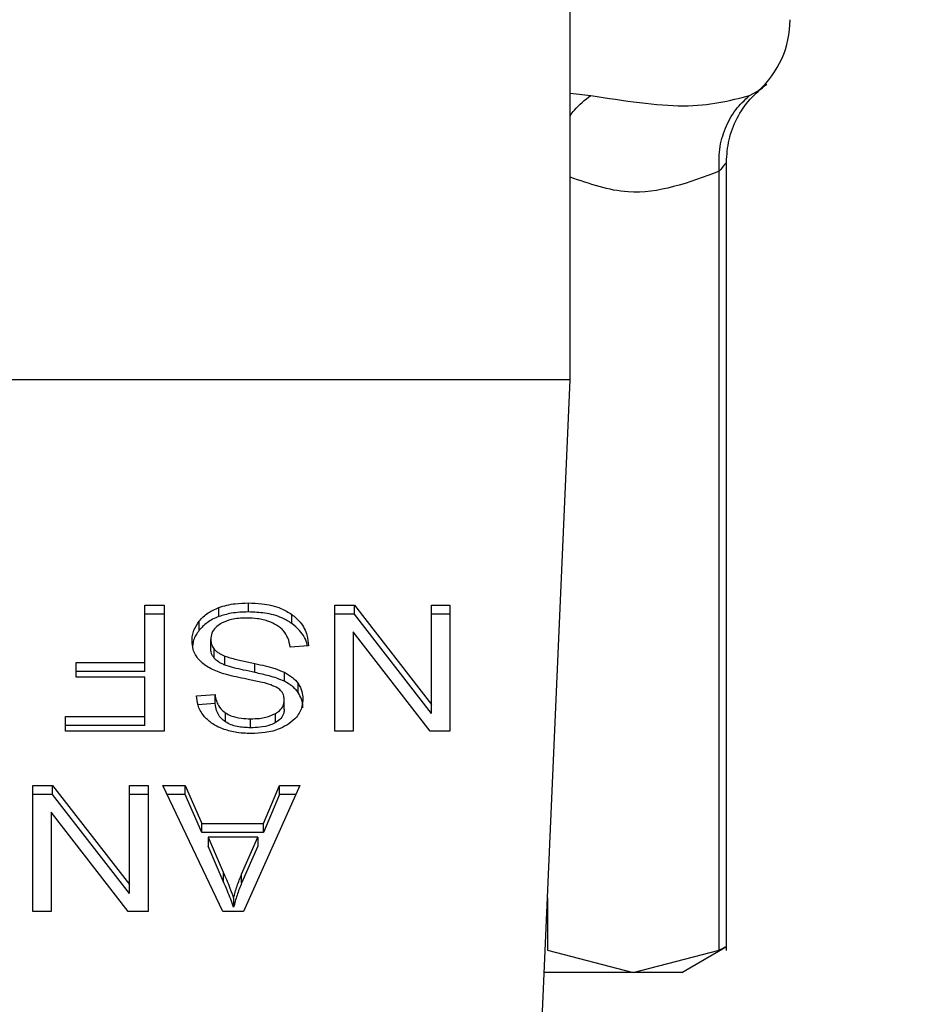
# Model space of a CAD drawing. Extents: x 0.4 to 10.6, y 0.4 to 8.1.
# Drawn here: x 7.4 to 7.4, y 6.7 to 6.7 of the extents above; entities that cross this region are included whole.
import ezdxf

# ---------------------------------------------------------------- set-up
doc = ezdxf.new("R2010")
doc.units = 0
doc.linetypes.add('SLD-SOLID', pattern=[0])
doc.layers.get('0').update_dxf_attribs({"linetype": 'CONTINUOUS'})
doc.styles.add('SLDTEXTSTYLE0', font='TXT', dxfattribs={"width": 0.75})
doc.dimstyles.new('SLDDIMSTYLE1', dxfattribs={"dimtxt": 0.125, "dimasz": 0.13, "dimexe": 0, "dimexo": 0.0625, "dimgap": 0.03125, "dimtad": 0, "dimtih": 1, "dimtoh": 1, "dimdec": 1, "dimlfac": 18, "dimrnd": 1e-09, "dimzin": 12, "dimtxsty": 'SLDTEXTSTYLE0', "dimsah": 1, "dimcen": 0.09, "dimazin": 3, "dimtfac": 1, "dimtdec": 1, "dimtofl": 0, "dimtmove": 0, "dimatfit": 3, "dimtolj": 1, "dimtzin": 12})

# ---------------------------------------------------------------- blocks, each defined once
blk = doc.blocks.new('_D_9')
at = {"color": 7, "linetype": 'SLD-SOLID'}
for p, q in [((6.656205817480855, 7.036421121546921), (6.656205817480855, 7.711483809910838)), ((8.579139118537777, 5.879830784817704), (8.579139118537777, 7.711483809910838)), ((6.656205817480855, 7.586483809910837), (7.456040518528717, 7.586483809910837)), ((8.579139118537777, 7.586483809910837), (7.779304417489904, 7.586483809910837))]:
    blk.add_line(p, q, dxfattribs=at)
for points in [[(6.656205817480855, 7.586483809910837), (6.786205817480855, 7.566483809910838), (6.786205817480855, 7.606483809910837)], [(8.579139118537777, 7.586483809910837), (8.449139118537776, 7.606483809910837), (8.449139118537776, 7.566483809910838)]]:
    blk.add_solid(points, dxfattribs=at)
at = {"color": 7, "linetype": 'SLD-SOLID', "insert": (7.456040518528717, 7.648398538149005), "char_height": 0.125, "attachment_point": 1, "style": 'SLDTEXTSTYLE0'}
blk.add_mtext('34.6', dxfattribs=at)

msp = doc.modelspace()

# ---------------------------------------------------------------- linework, layer by layer
at = {"color": 7, "linetype": 'SLD-SOLID'}
for p, q in [((7.39603521745639, 6.703394007337456), (7.39603521745639, 6.743857699897427)), ((7.401394648877115, 6.683802435142452), (7.401394648877115, 6.710866424719157)), ((7.401144894725259, 6.68381260391387), (7.401144894725259, 6.710549302456654)), ((7.39603521745639, 6.703394007337456), (7.359945986954854, 6.703394007337456)), ((7.395041317826892, 6.680865550551075), (7.39603521745639, 6.703394007337456)), ((7.381431069127721, 6.695660982595944), (7.382095298491524, 6.695660982595944)), ((7.381431069127721, 6.69369365124865), (7.381431069127721, 6.695660982595944)), ((7.382095298491524, 6.695660982595944), (7.382095298491524, 6.691330520029225)), ((7.383967688713364, 6.6952677901011), (7.383967688713364, 6.695577090231743)), ((7.384986130281573, 6.695425536426949), (7.384986130281573, 6.695734836557591)), ((7.387947980510472, 6.695660982595944), (7.388628929681126, 6.695660982595944)), ((7.387947980510472, 6.691330520029225), (7.387947980510472, 6.695660982595944)), ((7.388628929681126, 6.695660982595944), (7.391264955525826, 6.692255096015111)), ((7.388628929681126, 6.695351682465303), (7.388628929681126, 6.695660982595944)), ((7.391264955525826, 6.695660982595944), (7.391904088883244, 6.695660982595944)), ((7.391264955525826, 6.692255096015111), (7.391264955525826, 6.695660982595944)), ((7.391904088883244, 6.695660982595944), (7.391904088883244, 6.691330520029225)), ((7.382095298491524, 6.695351682465303), (7.381431069127721, 6.695351682465303)), ((7.383295832770997, 6.694801591042227), (7.383295832770997, 6.69511089117287)), ((7.386474388644642, 6.69503038839914), (7.386474388644642, 6.695339753714215)), ((7.388628929681126, 6.695351682465303), (7.387947980510472, 6.695351682465303)), ((7.391264955525826, 6.691945795884468), (7.388628929681126, 6.695351682465303)), ((7.391904088883244, 6.695351682465303), (7.391264955525826, 6.695351682465303)), ((7.38369111116767, 6.694173017562821), (7.38369111116767, 6.694482382877895)), ((7.388582974656446, 6.694739339909506), (7.388582974656446, 6.691330520029225)), ((7.391223172304806, 6.691330520029225), (7.388582974656446, 6.694739339909506)), ((7.383812256434856, 6.693839273270116), (7.383812256434856, 6.694148573400757)), ((7.387045665008171, 6.69426675277628), (7.386419014469514, 6.694219428878526)), ((7.384172400422591, 6.693604087838849), (7.384172400422591, 6.693913387969491)), ((7.379074945234754, 6.69369365124865), (7.381431069127721, 6.69369365124865)), ((7.379074945234754, 6.693182605300444), (7.379074945234754, 6.69369365124865)), ((7.381431069127721, 6.693384351118008), (7.381431069127721, 6.69369365124865)), ((7.385207626982083, 6.693346087856324), (7.385207626982083, 6.693655387986967)), ((7.381431069127721, 6.693384351118008), (7.379074945234754, 6.693384351118008)), ((7.381431069127721, 6.693182605300444), (7.379074945234754, 6.693182605300444)), ((7.381431069127721, 6.691841500792997), (7.381431069127721, 6.693182605300444)), ((7.386218507156162, 6.693044609857543), (7.386218507156162, 6.693353975172617)), ((7.386688063213291, 6.692664193511404), (7.386688063213291, 6.692973493642046)), ((7.383198153899392, 6.692547513377821), (7.383837319849025, 6.692588905492248)), ((7.383837319849025, 6.692279540177173), (7.383837319849025, 6.692588905492248)), ((7.386214335352503, 6.692090505323883), (7.386214335352503, 6.692399805454525)), ((7.383837319849025, 6.692279540177173), (7.3832508555128, 6.692241602837652)), ((7.391264955525826, 6.691945795884468), (7.391264955525826, 6.692255096015111)), ((7.378707337629537, 6.691841500792997), (7.381431069127721, 6.691841500792997)), ((7.378707337629537, 6.691330520029225), (7.378707337629537, 6.691841500792997)), ((7.381431069127721, 6.691532200662356), (7.381431069127721, 6.691841500792997)), ((7.384196583846926, 6.691653313337325), (7.384196583846926, 6.691962613467967)), ((7.385057148720422, 6.691449481617934), (7.385057148720422, 6.691758846933008)), ((7.385918593583752, 6.691628934359694), (7.385918593583752, 6.691938299674769)), ((7.381431069127721, 6.691532200662356), (7.378707337629537, 6.691532200662356)), ((7.382095298491524, 6.691330520029225), (7.378707337629537, 6.691330520029225)), ((7.388582974656446, 6.691330520029225), (7.387947980510472, 6.691330520029225)), ((7.391904088883244, 6.691330520029225), (7.391223172304806, 6.691330520029225)), ((7.377582384699163, 6.689474588876506), (7.378263333869817, 6.689474588876506)), ((7.377582384699163, 6.685144061125356), (7.377582384699163, 6.689474588876506)), ((7.378263333869817, 6.689474588876506), (7.380899327122301, 6.686068702295674)), ((7.378263333869817, 6.689165223561433), (7.378263333869817, 6.689474588876506)), ((7.380899327122301, 6.689474588876506), (7.381538493071935, 6.689474588876506)), ((7.380899327122301, 6.686068702295674), (7.380899327122301, 6.689474588876506)), ((7.381538493071935, 6.689474588876506), (7.381538493071935, 6.685144061125356)), ((7.38204396575119, 6.689474588876506), (7.382808448771669, 6.689474588876506)), ((7.384103500477788, 6.685144061125356), (7.38204396575119, 6.689474588876506)), ((7.382808448771669, 6.689474588876506), (7.383389144285648, 6.688163012916833)), ((7.382808448771669, 6.689165223561433), (7.382808448771669, 6.689474588876506)), ((7.386747869929806, 6.689474588876506), (7.384813652274054, 6.685144061125356)), ((7.385502945052026, 6.688163012916833), (7.386050200952301, 6.689474588876506)), ((7.386050200952301, 6.689474588876506), (7.386747869929806, 6.689474588876506)), ((7.386050200952301, 6.689165223561433), (7.386050200952301, 6.689474588876506)), ((7.378263333869817, 6.689165223561433), (7.377582384699163, 6.689165223561433)), ((7.380899327122301, 6.685759336980599), (7.378263333869817, 6.689165223561433)), ((7.381538493071935, 6.689165223561433), (7.380899327122301, 6.689165223561433)), ((7.382808448771669, 6.689165223561433), (7.382191087014596, 6.689165223561433)), ((7.383389144285648, 6.687853712786191), (7.382808448771669, 6.689165223561433)), ((7.386050200952301, 6.689165223561433), (7.385502945052026, 6.687853712786191)), ((7.386609711525824, 6.689165223561433), (7.386050200952301, 6.689165223561433)), ((7.378217378845138, 6.688552946190068), (7.378217378845138, 6.685144061125356)), ((7.380857576493497, 6.685144061125356), (7.378217378845138, 6.688552946190068)), ((7.383389144285648, 6.688163012916833), (7.385502945052026, 6.688163012916833)), ((7.383389144285648, 6.687853712786191), (7.383389144285648, 6.688163012916833)), ((7.385502945052026, 6.687853712786191), (7.385502945052026, 6.688163012916833)), ((7.385502945052026, 6.687853712786191), (7.383389144285648, 6.687853712786191)), ((7.383597995206317, 6.687696292382503), (7.384120187692424, 6.686496964015025)), ((7.385310781345992, 6.687696292382503), (7.383597995206317, 6.687696292382503)), ((7.383597995206317, 6.687696292382503), (7.383597995206317, 6.68738699225186)), ((7.384751010034739, 6.686426108537256), (7.385310781345992, 6.687696292382503)), ((7.385310781345992, 6.687696292382503), (7.385310781345992, 6.68738699225186)), ((7.384120187692424, 6.686187663884382), (7.383597995206317, 6.68738699225186)), ((7.385310781345992, 6.68738699225186), (7.384751010034739, 6.686116808406615)), ((7.384120187692424, 6.686496964015025), (7.384120187692424, 6.686187663884382)), ((7.384751010034739, 6.686116808406615), (7.384751010034739, 6.686426108537256)), ((7.380899327122301, 6.685759336980599), (7.380899327122301, 6.686068702295674)), ((7.384475279886664, 6.685598983277463), (7.384475279886664, 6.685289683146821)), ((7.378217378845138, 6.685144061125356), (7.377582384699163, 6.685144061125356)), ((7.381538493071935, 6.685144061125356), (7.380857576493497, 6.685144061125356)), ((7.384813652274054, 6.685144061125356), (7.384103500477788, 6.685144061125356)), ((7.399862847313358, 6.683052814172508), (7.401402242863462, 6.683941538720701)), ((7.395250950960748, 6.68381260391387), (7.398197939139112, 6.683052814172508)), ((7.398197939139112, 6.683052814172508), (7.401144894725259, 6.68381260391387)), ((7.398197939139112, 6.683052814172508), (7.395137823378718, 6.683052814172508)), ((7.399862847313358, 6.683052814172508), (7.398197939139112, 6.683052814172508))]:
    msp.add_line(p, q, dxfattribs=at)
at = {"color": 8, "linetype": 'SLD-SOLID'}
for p, q in [((7.39603521745639, 6.713230533705064), (7.396740904119052, 6.71315166054214)), ((7.402187226387858, 6.71315166054214), (7.402487400697996, 6.713308689839235)), ((7.395250950960748, 6.685617495656199), (7.395250950960748, 6.68381260391387))]:
    msp.add_line(p, q, dxfattribs=at)
at = {"color": 7, "linetype": 'SLD-SOLID'}
msp.add_arc((7.400300305669813, 6.715753996616837), 0.003280839895013266, 311.8380079069402, 0, dxfattribs=at)
for points, knots in [([(7.401394648877115, 6.710863882526303), (7.401412143155492, 6.711121390002767), (7.40144763740504, 6.711643848513692), (7.401736605088548, 6.712384528450134), (7.40217416889571, 6.713048035500587), (7.402579836322809, 6.713378633518088), (7.402779720284059, 6.713541528630944)], [0, 0, 0, 0, 0.2465177346871432, 0.5001613558926836, 0.7537151826955069, 1, 1, 1, 1]), ([(7.396740904119052, 6.71315166054214), (7.397874341285092, 6.712974427009071), (7.400141271985958, 6.712619951128645), (7.401505230281972, 6.712974421132929), (7.402187226387858, 6.71315166054214)], [0, 0, 0, 0, 0.4999875671574221, 1, 1, 1, 1]), ([(7.401144894725259, 6.710549302456654), (7.401139544235734, 6.710803061957508), (7.401128746999784, 6.711315146168254), (7.401335089181744, 6.712036659555005), (7.401680426421687, 6.712676303610221), (7.402020492205774, 6.712995270931776), (7.402187226387858, 6.71315166054214)], [0, 0, 0, 0, 0.2504034093522448, 0.5053116506564954, 0.7574544068403277, 1, 1, 1, 1]), ([(7.383295832770997, 6.69511089117287), (7.383340030468723, 6.695161003348737), (7.383428449127508, 6.695261254076875), (7.383639931579202, 6.695431389321366), (7.383839394000508, 6.6955200581964), (7.383967688713364, 6.695577090231743)], [0, 0, 0, 0, 0.2628684059833738, 0.5258751720142273, 0.9999999999999999, 0.9999999999999999, 0.9999999999999999, 0.9999999999999999]), ([(7.383967688713364, 6.695577090231743), (7.384058412047952, 6.695606434507397), (7.384239774894188, 6.69566509594635), (7.384583286564271, 6.695722744907987), (7.384834500018669, 6.695730285264051), (7.384986130281573, 6.695734836557591)], [0, 0, 0, 0, 0.2840652154569721, 0.567867971630542, 1, 1, 1, 1]), ([(7.384986130281573, 6.695734836557591), (7.385139610018977, 6.695730046584143), (7.385524106700937, 6.695718046766258), (7.386058957202633, 6.695594673593118), (7.386354510171731, 6.695413314361549), (7.386474388644642, 6.695339753714215)], [0, 0, 0, 0, 0.2830996789810638, 0.7092199209702906, 1, 1, 1, 1]), ([(7.383047773414378, 6.694435124164572), (7.383050974837453, 6.694497269008121), (7.383057378989315, 6.694621584041185), (7.383120851696406, 6.694854088633023), (7.383227522573361, 6.695010639003933), (7.383295832770997, 6.69511089117287)], [0, 0, 0, 0, 0.2644195267275039, 0.5289468977723649, 1, 1, 1, 1]), ([(7.383967688713364, 6.6952677901011), (7.383895394074563, 6.69523802867708), (7.383750793776268, 6.695178501292165), (7.383509275764949, 6.695029529036355), (7.383379366965869, 6.694890798078108), (7.383295832770997, 6.694801591042227)], [0, 0, 0, 0, 0.2630389149479902, 0.5261179279066959, 1, 1, 1, 1]), ([(7.384986130281573, 6.695425536426949), (7.384886830613167, 6.695423453969302), (7.384688156086514, 6.695419287477169), (7.384339746547865, 6.695380123690021), (7.384107801000944, 6.695310093513785), (7.383967688713364, 6.6952677901011)], [0, 0, 0, 0, 0.2834758509533309, 0.5671663501972138, 1, 1, 1, 1]), ([(7.384940175256895, 6.695217924010492), (7.384839515431863, 6.69521539937689), (7.384659322670023, 6.695210879989923), (7.384356643426529, 6.695162188166312), (7.384146978877705, 6.695090005499766), (7.384034743298455, 6.695022298606914), (7.384021139947743, 6.695014092291099)], [0, 0, 0, 0, 0.3068544037091217, 0.5493049731601195, 0.9453741624977287, 1, 1, 1, 1]), ([(7.385685070355506, 6.69509857131519), (7.385622326946813, 6.695119236800514), (7.385496868741511, 6.695160558347347), (7.385246920372893, 6.69520726176066), (7.385058942305973, 6.695213795749329), (7.384940175256895, 6.695217924010492)], [0, 0, 0, 0, 0.2691953030016875, 0.5382678482806796, 1, 1, 1, 1]), ([(7.386474388644642, 6.69503038839914), (7.386363193807415, 6.695099402836148), (7.386095881799265, 6.695265313306528), (7.385571182926252, 6.695403500506414), (7.385175228273261, 6.695418414079318), (7.384986130281573, 6.695425536426949)], [0, 0, 0, 0, 0.2711893913760011, 0.6519383687736302, 1, 1, 1, 1]), ([(7.386193443741993, 6.694777733540053), (7.386157825324604, 6.694814019841811), (7.386086613132139, 6.694886567340945), (7.385919859668995, 6.695000006082594), (7.385775584392939, 6.695060573260593), (7.385685070355506, 6.69509857131519)], [0, 0, 0, 0, 0.2716082408785124, 0.5430285718185788, 1, 1, 1, 1]), ([(7.386474388644642, 6.695339753714215), (7.386575032008091, 6.695255465410006), (7.386820985064782, 6.695049480977918), (7.387007948627996, 6.694669212917595), (7.387034220858832, 6.694388869849519), (7.387045665008171, 6.69426675277628)], [0, 0, 0, 0, 0.2810470538348451, 0.6868250383921289, 1, 1, 1, 1]), ([(7.383295832770997, 6.694801591042227), (7.383255563866647, 6.694746309528308), (7.383175017867934, 6.694635735257153), (7.383090298196706, 6.694456623024096), (7.383077477525419, 6.694331712785327), (7.383071044256662, 6.694269034231406)], [0, 0, 0, 0, 0.3324922433555529, 0.6650521099787435, 1, 1, 1, 1]), ([(7.384021139947743, 6.695014092291099), (7.383966872271773, 6.694975639792334), (7.383839769843691, 6.694885578704008), (7.383713270989997, 6.694700272211951), (7.383698483147685, 6.694554868829829), (7.38369111116767, 6.694482382877895)], [0, 0, 0, 0, 0.2720099845080621, 0.6370851317143377, 1, 1, 1, 1]), ([(7.386419014469514, 6.694219428878526), (7.386400948930266, 6.694327716082231), (7.386368392073819, 6.694522866135475), (7.386247329612017, 6.694699231780744), (7.386193443741993, 6.694777733540053)], [0, 0, 0, 0, 0.5548920018493543, 1, 1, 1, 1]), ([(7.387002741059588, 6.694263493554671), (7.387001317707442, 6.69427427457441), (7.386976873320967, 6.69445942581324), (7.386820216518127, 6.694740734597729), (7.386567381361018, 6.694952500825965), (7.386474388644642, 6.69503038839914)], [0, 0, 0, 0, 0.03761749623682988, 0.6460359222130964, 1, 1, 1, 1]), ([(7.383284360310935, 6.693790450130421), (7.383241736436718, 6.693845948675537), (7.38315651044137, 6.693956917442099), (7.383066717861776, 6.694174540955486), (7.383054951673636, 6.69433638632367), (7.383047773414378, 6.694435124164572)], [0, 0, 0, 0, 0.2806396750515737, 0.5611361257108677, 1, 1, 1, 1]), ([(7.38369111116767, 6.694482382877895), (7.383692719315945, 6.694450565472134), (7.383695936159487, 6.694386919838271), (7.383726766933788, 6.694271972385476), (7.383779467083174, 6.69419590286995), (7.383812256434856, 6.694148573400757)], [0, 0, 0, 0, 0.2741443867800817, 0.5483820207543977, 0.9999999999999999, 0.9999999999999999, 0.9999999999999999, 0.9999999999999999]), ([(7.383812256434856, 6.693839273270116), (7.383791211539138, 6.693867508410313), (7.383749133084746, 6.693923963480218), (7.38370192329208, 6.694036112570193), (7.383695257062493, 6.694120521524241), (7.38369111116767, 6.694173017562821)], [0, 0, 0, 0, 0.2744573798513192, 0.5487669074016569, 0.9999999999999999, 0.9999999999999999, 0.9999999999999999, 0.9999999999999999]), ([(7.383812256434856, 6.694148573400757), (7.383837551793638, 6.694121746714822), (7.383888125854827, 6.694068111007665), (7.384006565962783, 6.693985250809591), (7.384108939491287, 6.693940888181234), (7.384172400422591, 6.693913387969491)], [0, 0, 0, 0, 0.2755484436466584, 0.5509154454065867, 1, 1, 1, 1]), ([(7.383980008571044, 6.693354887754666), (7.383903819616187, 6.69338467638068), (7.383751376906328, 6.693444278968495), (7.383501601721234, 6.693581054172108), (7.383367072766554, 6.693710724750784), (7.383284360310935, 6.693790450130421)], [0, 0, 0, 0, 0.2778962475025631, 0.5560288510127966, 1, 1, 1, 1]), ([(7.384172400422591, 6.693604087838849), (7.384133196668657, 6.693620318828882), (7.384054763094025, 6.69365279160101), (7.383925413301707, 6.693726968152319), (7.38385557645454, 6.69379627932685), (7.383812256434856, 6.693839273270116)], [0, 0, 0, 0, 0.2750705120506894, 0.5503239198057757, 1, 1, 1, 1]), ([(7.384172400422591, 6.693913387969491), (7.384235497179026, 6.693892681493161), (7.384433084866034, 6.69382783909879), (7.384782205014117, 6.693747775969884), (7.385065718760714, 6.693686205893231), (7.385207626982083, 6.693655387986967)], [0, 0, 0, 0, 0.1898411281444599, 0.5944880771701543, 1, 1, 1, 1]), ([(7.385207626982083, 6.693346087856325), (7.385075257856399, 6.693374709571694), (7.384834212949302, 6.693426829873061), (7.384485382296911, 6.693506530155847), (7.384276850355202, 6.693571530383446), (7.384172400422591, 6.693604087838849)], [0, 0, 0, 0, 0.3780842379372732, 0.6884934801602581, 1, 1, 1, 1]), ([(7.385207626982083, 6.693655387986967), (7.385326123250486, 6.693629062102706), (7.385559536595153, 6.693577205510262), (7.385904203857256, 6.693485691639977), (7.386113291641937, 6.69339806830143), (7.386218507156162, 6.693353975172617)], [0, 0, 0, 0, 0.3387383696366673, 0.66724511151317, 1, 1, 1, 1]), ([(7.385022959485749, 6.693100864022504), (7.384899183264334, 6.693125752534466), (7.384660553042941, 6.693173735507703), (7.384309275047755, 6.693252662870733), (7.384089929207801, 6.693320761522179), (7.383980008571044, 6.693354887754666)], [0, 0, 0, 0, 0.3496461607050016, 0.6740886075274085, 1, 1, 1, 1]), ([(7.385999096357481, 6.692809033319683), (7.385918030249742, 6.692848889794896), (7.385749350058115, 6.692931822083914), (7.385413524293766, 6.693019313983022), (7.38516733144826, 6.69307071911697), (7.385022959485749, 6.693100864022504)], [0, 0, 0, 0, 0.2767627394994055, 0.5758805157559534, 1, 1, 1, 1]), ([(7.386218507156162, 6.693044609857543), (7.386134669850263, 6.6930808759775), (7.385967285022369, 6.693153282863465), (7.385626744694139, 6.693251872710763), (7.385370597429221, 6.693309453078176), (7.385207626982083, 6.693346087856324)], [0, 0, 0, 0, 0.2674123609174754, 0.5339004101959287, 1, 1, 1, 1]), ([(7.386218507156162, 6.693353975172617), (7.386267493219548, 6.693327601673398), (7.386365475079365, 6.693274849434808), (7.386535460434252, 6.693153553278377), (7.386627655512227, 6.693044770120455), (7.386688063213291, 6.692973493642046)], [0, 0, 0, 0, 0.2563482154758006, 0.5127473647941425, 1, 1, 1, 1]), ([(7.386214335352503, 6.692399805454525), (7.38621163980327, 6.692444191853452), (7.386205166591641, 6.692550783322931), (7.386138840561067, 6.692698377371881), (7.386039433536306, 6.692777092468901), (7.385999096357481, 6.692809033319683)], [0, 0, 0, 0, 0.2977561941728705, 0.715044947359282, 1, 1, 1, 1]), ([(7.386688063213291, 6.692664193511404), (7.386658027806432, 6.692702201820872), (7.386597954771378, 6.692778221250804), (7.386449697404474, 6.692913112549388), (7.386310021921518, 6.692992557725636), (7.386218507156162, 6.693044609857543)], [0, 0, 0, 0, 0.2563833223344192, 0.5127856061033464, 1, 1, 1, 1]), ([(7.386688063213291, 6.692973493642046), (7.386716662158232, 6.69292894167425), (7.386773849847533, 6.69283985362931), (7.386838468527865, 6.692663254655046), (7.386847686140617, 6.692530693615042), (7.386853501302136, 6.692447064167848)], [0, 0, 0, 0, 0.2696767508363805, 0.5392573142239198, 0.9999999999999999, 0.9999999999999999, 0.9999999999999999, 0.9999999999999999]), ([(7.383448820633298, 6.691859230958547), (7.383407124427074, 6.691918350024582), (7.383323757109869, 6.692036552575302), (7.38322985314211, 6.692267737260821), (7.383210271472939, 6.692440564208568), (7.383198153899392, 6.692547513377821)], [0, 0, 0, 0, 0.2761005146841986, 0.5520348557558551, 1, 1, 1, 1]), ([(7.383837319849025, 6.692588905492248), (7.383849101849426, 6.69251862814527), (7.383870226829841, 6.692392621734791), (7.383961128739093, 6.69218625494936), (7.384077931100821, 6.692044816685275), (7.384182270327465, 6.691972529946003), (7.384196583846926, 6.691962613467967)], [0, 0, 0, 0, 0.3071227494797765, 0.5506672761825238, 0.9383593985366773, 1, 1, 1, 1]), ([(7.385918593583752, 6.691938299674769), (7.385965220753429, 6.69196957165899), (7.386074642432007, 6.692042958764184), (7.386192970074396, 6.692202309660034), (7.386206970915652, 6.69233173026732), (7.386214335352503, 6.692399805454525)], [0, 0, 0, 0, 0.2603343821837493, 0.6109361835150022, 1, 1, 1, 1]), ([(7.386853501302136, 6.692447064167848), (7.386847449605038, 6.692359649195396), (7.386832404493525, 6.692142327015009), (7.386678665438068, 6.691834471855829), (7.386465032768123, 6.691661811113942), (7.386373059444835, 6.691587477060835)], [0, 0, 0, 0, 0.2770410047746811, 0.6887510631708673, 1, 1, 1, 1]), ([(7.386853501302136, 6.692137764037207), (7.386851381585009, 6.692186545885453), (7.386847141121374, 6.69228413327148), (7.386806625251581, 6.692464202161763), (7.386733937258184, 6.692586812822913), (7.386688063213291, 6.692664193511404)], [0, 0, 0, 0, 0.2693860940290014, 0.5389030078310401, 1, 1, 1, 1]), ([(7.384196583846926, 6.691653313337325), (7.38414334204535, 6.691695016385103), (7.384002083925918, 6.69180566053931), (7.383882707438574, 6.692026532207365), (7.383851794546799, 6.692198852616242), (7.383837319849025, 6.692279540177173)], [0, 0, 0, 0, 0.243378704618381, 0.6457185351914471, 0.9999999999999999, 0.9999999999999999, 0.9999999999999999, 0.9999999999999999]), ([(7.386214335352503, 6.692090505323883), (7.386210681947591, 6.692043013309549), (7.386202189332649, 6.691932614544462), (7.386111080226255, 6.691764426957023), (7.385983041609852, 6.69167429974368), (7.385918593583752, 6.691628934359694)], [0, 0, 0, 0, 0.2727016761249504, 0.6339155898676779, 0.9999999999999999, 0.9999999999999999, 0.9999999999999999, 0.9999999999999999]), ([(7.384101349391527, 6.691411413909547), (7.384032502036597, 6.691439755771031), (7.383894763113993, 6.69149645769472), (7.383657611830801, 6.691637157423499), (7.383531024782321, 6.691771797358917), (7.383448820633298, 6.691859230958547)], [0, 0, 0, 0, 0.2594713688908875, 0.5191093664245845, 1, 1, 1, 1]), ([(7.384196583846926, 6.691962613467967), (7.384257639602404, 6.691927983869681), (7.384414302219831, 6.691839127979428), (7.384717152741609, 6.691769956796583), (7.384948120929435, 6.691762409574801), (7.385057148720422, 6.691758846933008)], [0, 0, 0, 0, 0.2521450103063829, 0.6469774549004499, 1, 1, 1, 1]), ([(7.385057148720422, 6.691758846933008), (7.385159265801737, 6.691761675025301), (7.385336022685185, 6.69176657023748), (7.38563737596204, 6.69181159254181), (7.38580981448998, 6.691889287500447), (7.385918593583752, 6.691938299674769)], [0, 0, 0, 0, 0.3355815445598819, 0.5808660725021152, 0.9999999999999999, 0.9999999999999999, 0.9999999999999999, 0.9999999999999999]), ([(7.385078040330932, 6.691253667583697), (7.384984983906577, 6.691255740911161), (7.384798825304596, 6.691259888585483), (7.384464360082307, 6.69129927673766), (7.384239987579844, 6.691368587362704), (7.384101349391527, 6.691411413909547)], [0, 0, 0, 0, 0.2763687258038625, 0.5528733344645008, 1, 1, 1, 1]), ([(7.385057148720422, 6.691449481617934), (7.384900182700044, 6.691456480702271), (7.384668240599112, 6.691466822955464), (7.384377589909768, 6.691550267391552), (7.384257922580609, 6.691618393469307), (7.384196583846926, 6.691653313337325)], [0, 0, 0, 0, 0.5050590873533283, 0.7463046176158502, 0.9999999999999999, 0.9999999999999999, 0.9999999999999999, 0.9999999999999999]), ([(7.385918593583752, 6.691628934359694), (7.385861006385418, 6.691599747070692), (7.385699721658542, 6.69151800209835), (7.38539776936115, 6.691459216440294), (7.385164019953312, 6.691452535961514), (7.385057148720422, 6.691449481617934)], [0, 0, 0, 0, 0.2316175178709881, 0.6486922300438334, 1, 1, 1, 1]), ([(7.386373059444835, 6.691587477060835), (7.386275675869122, 6.691529055537209), (7.386037371092041, 6.691386093769141), (7.385580301891766, 6.691271912671048), (7.385237202336063, 6.691259449281747), (7.385078040330932, 6.691253667583697)], [0, 0, 0, 0, 0.2703263072423803, 0.661508369508482, 1, 1, 1, 1]), ([(7.384120187692423, 6.686496964015025), (7.38415972037082, 6.686405137034175), (7.3842387857842, 6.68622148294104), (7.384361351550761, 6.685922921178817), (7.384434700094431, 6.685714365746886), (7.384475279886664, 6.685598983277463)], [0, 0, 0, 0, 0.308797156797015, 0.6175947555907546, 1, 1, 1, 1]), ([(7.384475279886664, 6.685598983277463), (7.384493001430254, 6.68566912884373), (7.384528442954133, 6.685809413788397), (7.384612114654244, 6.686086743829988), (7.384695572363869, 6.686290657027784), (7.384751010034739, 6.686426108537256)], [0, 0, 0, 0, 0.2513675579002816, 0.5027129414922762, 1, 1, 1, 1]), ([(7.384475279886664, 6.685289683146821), (7.384442854253183, 6.685382915479243), (7.384378005767919, 6.685569372145964), (7.384257329396526, 6.685868348429843), (7.384169031805355, 6.686073937135656), (7.384120187692424, 6.686187663884382)], [0, 0, 0, 0, 0.3088492165878624, 0.617671937927985, 1, 1, 1, 1]), ([(7.384751010034739, 6.686116808406615), (7.384721945864789, 6.686048557400173), (7.384663820233311, 6.685912061747441), (7.384566423023598, 6.685637008012798), (7.384511656743645, 6.685428306716307), (7.384475279886664, 6.685289683146821)], [0, 0, 0, 0, 0.2513912821788514, 0.5027591377919584, 1, 1, 1, 1]), ([(7.401394551100466, 6.683937106179313), (7.401394572848329, 6.68393712792377), (7.401415340364901, 6.683957892189307), (7.401348695132365, 6.683909950516708), (7.401213053746455, 6.683845160517953), (7.401144894725259, 6.68381260391387)], [0, 0, 0, 0, 0.0005212651280002779, 0.4977676479910775, 1, 1, 1, 1])]:
    msp.add_open_spline(points, degree=3, knots=knots, dxfattribs=at)
at = {"color": 8, "linetype": 'SLD-SOLID'}
for points, knots in [([(7.39603521745639, 6.712457055232947), (7.396080226423877, 6.71252234926185), (7.396270549902521, 6.712798449501634), (7.396537264200084, 6.712998737776403), (7.396740904119052, 6.71315166054214)], [0, 0, 0, 0, 0.2364866794530706, 1, 1, 1, 1]), ([(7.40139435554717, 6.710863230681981), (7.401382768396976, 6.710846684615064), (7.401358903120043, 6.710812605789597), (7.401217594635271, 6.710638748146999), (7.401144894725259, 6.710549302456654)], [0, 0, 0, 0, 0.4855233913997203, 1, 1, 1, 1]), ([(7.401144894725259, 6.710549302456654), (7.40010268147011, 6.710160390257996), (7.398398241264426, 6.709524361513782), (7.396696424946563, 6.710118294730477), (7.39603521745639, 6.710349055881031)], [0, 0, 0, 0, 0.6114695321507633, 1, 1, 1, 1])]:
    msp.add_open_spline(points, degree=3, knots=knots, dxfattribs=at)

# ---------------------------------------------------------------- dimensions: what is measured, and where the dimension line sits
at = {"color": 7, "linetype": 'SLD-SOLID'}
dim = msp.add_linear_dim(base=(8.579139118537777, 7.586483809910837), p1=(6.656205817480855, 6.986421121546921), p2=(8.579139118537777, 5.829830784817704), dimstyle='SLDDIMSTYLE1', dxfattribs=at)
dim.commit()
dim.dimension.update_dxf_attribs({"geometry": '_D_9', "text_midpoint": (7.61767246800931, 7.586483809910837), "dimtype": 160})

doc.saveas('drawing.dxf')
